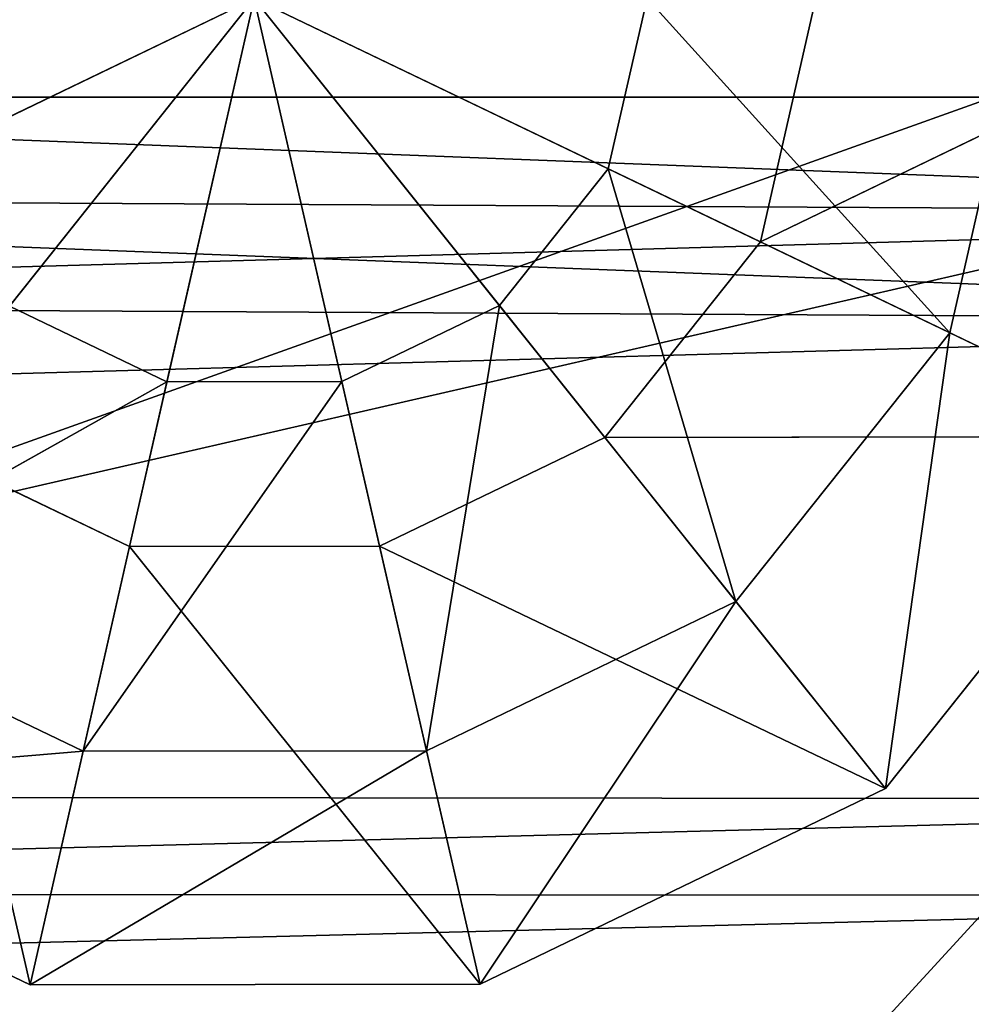
# Model space of a CAD drawing. Extents: x -1.65 to 1.65, y -0.54 to 0.56.
# Drawn here: x -1.45 to -1.44, y -0.01 to 0 of the extents above; entities that cross this region are included whole.
import ezdxf

# ---------------------------------------------------------------- set-up
doc = ezdxf.new("R2010")
doc.units = 0
doc.header["$LTSCALE"] = 0.0254
doc.layers.get('0').update_dxf_attribs({"color": 13, "linetype": 'CONTINUOUS'})

# ---------------------------------------------------------------- blocks, each defined once
blk = doc.blocks.new('CS_5105_SE')
at = {"color": 0}
for p, q in [((-1.6055456, 0, 0.846993), (-1.4373283, 0, 0.8467753)), ((-1.6055456, 0, 0.846993), (-1.4373283, 0, 0.8467753)), ((-1.6040788, -0.0382781, 0.8469931), (-1.4373283, 0, 0.8467753)), ((-1.6040788, -0.0382781, 0.8469931), (-1.4373283, 0, 0.8467753)), ((-1.4441719, 0, 1.0824585), (-1.5445841, 0, 1.082356)), ((-1.4441719, 0, 1.0824585), (-1.5445841, 0, 1.082356)), ((-1.4441719, 0, 1.0824585), (-1.5432241, -0.0353943, 1.082356)), ((-1.4441719, 0, 1.0824585), (-1.5432241, -0.0353943, 1.082356)), ((-1.4694354, -0.0350133, 0.8467753), (-1.4373283, 0, 0.8467753)), ((-1.4694354, -0.0350133, 0.8467753), (-1.4373283, 0, 0.8467753))]:
    blk.add_line(p, q, dxfattribs=at)
at = {"color": 252}
mesh = blk.add_polyface(dxfattribs=at)
corners = [(-1.442902, 0.033049, 1.0824586), (-1.5432241, 0.0353943, 1.082356), (-1.5445841, 0, 1.082356)]
mesh.append_faces([[corners[k] for k in face] for face in [(0, 1, 2)]], dxfattribs={"color": 252})
mesh = blk.add_polyface(dxfattribs=at)
corners = [(-1.4373283, 0, 0.8467753), (-1.6055456, 0, 0.846993), (-1.4694354, 0.0350133, 0.8467753)]
mesh.append_faces([[corners[k] for k in face] for face in [(0, 1, 2)]], dxfattribs={"color": 252})
mesh = blk.add_polyface(dxfattribs=at)
corners = [(-0.9355949, -0.0000001, 0.8467028), (-1.4694354, 0.0350133, 0.8467753), (-1.0684156, 0.0254437, 0.8467027)]
mesh.append_faces([[corners[k] for k in face] for face in [(0, 1, 2)]], dxfattribs={"color": 252})
mesh = blk.add_polyface(dxfattribs=at)
corners = [(-0.9355949, -0.0000001, 0.8467028), (-1.4373283, 0, 0.8467753), (-1.4694354, 0.0350133, 0.8467753)]
mesh.append_faces([[corners[k] for k in face] for face in [(0, 1, 2)]], dxfattribs={"color": 252})
mesh = blk.add_polyface(dxfattribs=at)
corners = [(-1.442902, 0.033049, 1.0824586), (-1.5445841, 0, 1.082356), (-1.4441719, 0, 1.0824585)]
mesh.append_faces([[corners[k] for k in face] for face in [(0, 1, 2)]], dxfattribs={"color": 252})
mesh = blk.add_polyface(dxfattribs=at)
corners = [(-1.4373283, 0, 0.8467753), (-1.6040788, -0.0382781, 0.8469931), (-1.6055456, 0, 0.846993)]
mesh.append_faces([[corners[k] for k in face] for face in [(0, 1, 2)]], dxfattribs={"color": 252})
mesh = blk.add_polyface(dxfattribs=at)
corners = [(-1.4373283, 0, 0.8467753), (-1.4694354, -0.0350133, 0.8467753), (-1.6040788, -0.0382781, 0.8469931)]
mesh.append_faces([[corners[k] for k in face] for face in [(0, 1, 2)]], dxfattribs={"color": 252})
mesh = blk.add_polyface(dxfattribs=at)
corners = [(-1.4441719, 0, 1.0824585), (-1.5445841, 0, 1.082356), (-1.5432241, -0.0353943, 1.082356)]
mesh.append_faces([[corners[k] for k in face] for face in [(0, 1, 2)]], dxfattribs={"color": 252})
mesh = blk.add_polyface(dxfattribs=at)
corners = [(-1.442902, -0.0330491, 1.0824585), (-1.4441719, 0, 1.0824585), (-1.5432241, -0.0353943, 1.082356)]
mesh.append_faces([[corners[k] for k in face] for face in [(0, 1, 2)]], dxfattribs={"color": 252})
mesh = blk.add_polyface(dxfattribs=at)
corners = [(-0.9355949, -0.0000001, 0.8467028), (-1.4694354, -0.0350133, 0.8467753), (-1.4373283, 0, 0.8467753)]
mesh.append_faces([[corners[k] for k in face] for face in [(0, 1, 2)]], dxfattribs={"color": 252})
mesh = blk.add_polyface(dxfattribs=at)
corners = [(-0.9355949, -0.0000001, 0.8467028), (-1.0684156, -0.0254438, 0.8467027), (-1.4694354, -0.0350133, 0.8467753)]
mesh.append_faces([[corners[k] for k in face] for face in [(0, 1, 2)]], dxfattribs={"color": 252})
blk = doc.blocks.new('CS_5105_ST')
at = {"color": 0}
for p, q in [((-1.6189452, 0.0060323, 0.84336), (-1.4357286, -0.0010774, 0.8449982)), ((-1.6189452, 0.0060323, 0.84336), (-1.4357286, -0.0010774, 0.8449982)), ((-1.4357341, -0.0020702, 0.8165703), (-1.6189445, 0.0050739, 0.817747)), ((-1.4357341, -0.0020702, 0.8165703), (-1.6189445, 0.0050739, 0.817747)), ((-1.4510246, 0.0009139, 0.8522435), (-1.4557175, -0.0013519, 0.8522435)), ((-1.4510246, 0.0009139, 0.8522435), (-1.4557175, -0.0013519, 0.8522435)), ((-1.4510246, 0.0009139, 0.8120107), (-1.4543066, -0.0006707, 0.8120107)), ((-1.4510246, 0.0009139, 0.8120107), (-1.4543066, -0.0006707, 0.8120107)), ((-1.4510246, 0.0009139, 0.8522435), (-1.4542696, -0.0031637, 0.8522435)), ((-1.4510246, 0.0009139, 0.8522435), (-1.4542696, -0.0031637, 0.8522435)), ((-1.4510246, 0.0009139, 0.8120107), (-1.4532938, -0.0019379, 0.8120107)), ((-1.4510246, 0.0009139, 0.8120107), (-1.4532938, -0.0019379, 0.8120107)), ((-1.4510246, 0.0009139, 0.8522435), (-1.4521792, -0.0041679, 0.8522435)), ((-1.4510246, 0.0009139, 0.8522435), (-1.4521792, -0.0041679, 0.8522435)), ((-1.4510246, 0.0009139, 0.8120107), (-1.4518319, -0.0026403, 0.8120107)), ((-1.4510246, 0.0009139, 0.8120107), (-1.4518319, -0.0026403, 0.8120107)), ((-1.4477391, -0.0006642, 0.8120107), (-1.4510246, 0.0009139, 0.8120107)), ((-1.4510246, 0.0009139, 0.8120107), (-1.4502098, -0.0026386, 0.8120107)), ((-1.4510246, 0.0009139, 0.8120107), (-1.4502098, -0.0026386, 0.8120107)), ((-1.4510246, 0.0009139, 0.8120107), (-1.4487491, -0.0019333, 0.8120107)), ((-1.4510246, 0.0009139, 0.8120107), (-1.4487491, -0.0019333, 0.8120107)), ((-1.4477391, -0.0006642, 0.8120107), (-1.4510246, 0.0009139, 0.8120107)), ((-1.4510246, 0.0009139, 0.8522435), (-1.4463269, -0.0013425, 0.8522435)), ((-1.4510246, 0.0009139, 0.8522435), (-1.4463269, -0.0013425, 0.8522435)), ((-1.4510246, 0.0009139, 0.8522435), (-1.4477711, -0.0031572, 0.8522435)), ((-1.4510246, 0.0009139, 0.8522435), (-1.4477711, -0.0031572, 0.8522435)), ((-1.4510246, 0.0009139, 0.8522435), (-1.4498599, -0.0041655, 0.8522435)), ((-1.4510246, 0.0009139, 0.8522435), (-1.4498599, -0.0041655, 0.8522435)), ((-1.4477391, -0.0006642, 0.8120107), (-1.4473799, 0.0009175, 0.8120107)), ((-1.4477391, -0.0006642, 0.8120107), (-1.4473799, 0.0009175, 0.8120107)), ((-1.4473799, 0.0009175, 0.8120107), (-1.4445731, -0.002185, 0.8127703)), ((-1.4473799, 0.0009175, 0.8120107), (-1.4445731, -0.002185, 0.8127703)), ((-1.4463269, -0.0013425, 0.8201782), (-1.4416453, 0.0009232, 0.8150127)), ((-1.4463269, -0.0013425, 0.8201782), (-1.4416453, 0.0009232, 0.8150127)), ((-1.4458134, 0.0009191, 0.8201782), (-1.4463269, -0.0013425, 0.8201782)), ((-1.4458134, 0.0009191, 0.8522435), (-1.4463269, -0.0013425, 0.8522435)), ((-1.4463269, -0.0013425, 0.8522435), (-1.4458134, 0.0009191, 0.8201782)), ((-1.4458134, 0.0009191, 0.8201782), (-1.4463269, -0.0013425, 0.8201782)), ((-1.4463269, -0.0013425, 0.8522435), (-1.4458134, 0.0009191, 0.8201782)), ((-1.4458134, 0.0009191, 0.8522435), (-1.4463269, -0.0013425, 0.8522435)), ((-1.4445731, -0.002185, 0.8127703), (-1.4438674, 0.000921, 0.8127703)), ((-1.4445731, -0.002185, 0.8127703), (-1.4438674, 0.000921, 0.8127703)), ((-1.4357286, -0.0010774, 0.8449982), (-1.6174805, -0.0000809, 0.8449982)), ((-1.4357286, -0.0010774, 0.8449982), (-1.6174805, -0.0000809, 0.8449982)), ((-1.4487491, -0.0019333, 0.8120107), (-1.4477391, -0.0006642, 0.8120107)), ((-1.4487491, -0.0019333, 0.8120107), (-1.4477391, -0.0006642, 0.8120107)), ((-1.4445731, -0.002185, 0.8127703), (-1.4477391, -0.0006642, 0.8120107)), ((-1.4477391, -0.0006642, 0.8120107), (-1.4465567, -0.0046773, 0.8127703)), ((-1.4477391, -0.0006642, 0.8120107), (-1.4465567, -0.0046773, 0.8127703)), ((-1.4445731, -0.002185, 0.8127703), (-1.4477391, -0.0006642, 0.8120107)), ((-1.4357286, -0.0010774, 0.8449982), (-1.6189328, -0.0063019, 0.8438215)), ((-1.4357286, -0.0010774, 0.8449982), (-1.6189328, -0.0063019, 0.8438215)), ((-1.4357341, -0.0020702, 0.8165703), (-1.61748, -0.0011445, 0.8165703)), ((-1.4357341, -0.0020702, 0.8165703), (-1.61748, -0.0011445, 0.8165703)), ((-1.4463269, -0.0013425, 0.8201782), (-1.4477711, -0.0031572, 0.8201782)), ((-1.4463269, -0.0013425, 0.8522435), (-1.4477711, -0.0031572, 0.8522435)), ((-1.4477711, -0.0031572, 0.8522435), (-1.4463269, -0.0013425, 0.8201782)), ((-1.4463269, -0.0013425, 0.8201782), (-1.4477711, -0.0031572, 0.8201782)), ((-1.4477711, -0.0031572, 0.8522435), (-1.4463269, -0.0013425, 0.8201782)), ((-1.4463269, -0.0013425, 0.8522435), (-1.4477711, -0.0031572, 0.8522435)), ((-1.4463269, -0.0013425, 0.8201782), (-1.4425699, -0.0031471, 0.8150127)), ((-1.4463269, -0.0013425, 0.8201782), (-1.4425699, -0.0031471, 0.8150127)), ((-1.4463269, -0.0013425, 0.8522435), (-1.4463269, -0.0013425, 0.8201782)), ((-1.4463269, -0.0013425, 0.8522435), (-1.4463269, -0.0013425, 0.8201782)), ((-1.4532938, -0.0019379, 0.8120107), (-1.4518319, -0.0026403, 0.8120107)), ((-1.4532938, -0.0019379, 0.8120107), (-1.4518319, -0.0026403, 0.8120107)), ((-1.4502098, -0.0026386, 0.8120107), (-1.4487491, -0.0019333, 0.8120107)), ((-1.4502098, -0.0026386, 0.8120107), (-1.4487491, -0.0019333, 0.8120107)), ((-1.4487491, -0.0019333, 0.8120107), (-1.4494247, -0.0060621, 0.8127703)), ((-1.4487491, -0.0019333, 0.8120107), (-1.4494247, -0.0060621, 0.8127703)), ((-1.4487491, -0.0019333, 0.8120107), (-1.4465567, -0.0046773, 0.8127703)), ((-1.4487491, -0.0019333, 0.8120107), (-1.4465567, -0.0046773, 0.8127703)), ((-1.6189319, -0.0072602, 0.8182086), (-1.4357341, -0.0020702, 0.8165703)), ((-1.6189319, -0.0072602, 0.8182086), (-1.4357341, -0.0020702, 0.8165703)), ((-1.4465567, -0.0046773, 0.8127703), (-1.4445731, -0.002185, 0.8127703)), ((-1.4465567, -0.0046773, 0.8127703), (-1.4445731, -0.002185, 0.8127703)), ((-1.4445731, -0.002185, 0.8127703), (-1.4451692, -0.0064132, 0.8139083)), ((-1.4445731, -0.002185, 0.8127703), (-1.4451692, -0.0064132, 0.8139083)), ((-1.4425699, -0.0031471, 0.8139083), (-1.4445731, -0.002185, 0.8127703)), ((-1.4425699, -0.0031471, 0.8139083), (-1.4445731, -0.002185, 0.8127703)), ((-1.4518319, -0.0026403, 0.8120107), (-1.4554812, -0.0046862, 0.8127703)), ((-1.4518319, -0.0026403, 0.8120107), (-1.4554812, -0.0046862, 0.8127703)), ((-1.4502098, -0.0026386, 0.8120107), (-1.4526098, -0.0060653, 0.8127703)), ((-1.4502098, -0.0026386, 0.8120107), (-1.4526098, -0.0060653, 0.8127703)), ((-1.4518319, -0.0026403, 0.8120107), (-1.4526098, -0.0060653, 0.8127703)), ((-1.4518319, -0.0026403, 0.8120107), (-1.4526098, -0.0060653, 0.8127703)), ((-1.4518319, -0.0026403, 0.8120107), (-1.4502098, -0.0026386, 0.8120107)), ((-1.4518319, -0.0026403, 0.8120107), (-1.4502098, -0.0026386, 0.8120107)), ((-1.4502098, -0.0026386, 0.8120107), (-1.4494247, -0.0060621, 0.8127703)), ((-1.4502098, -0.0026386, 0.8120107), (-1.4494247, -0.0060621, 0.8127703)), ((-1.4521792, -0.0041679, 0.8201782), (-1.4542696, -0.0031637, 0.8201782)), ((-1.4542696, -0.0031637, 0.8201782), (-1.4531022, -0.0082322, 0.8150127)), ((-1.4542696, -0.0031637, 0.8201782), (-1.4531022, -0.0082322, 0.8150127)), ((-1.4521792, -0.0041679, 0.8522435), (-1.4542696, -0.0031637, 0.8522435)), ((-1.4542696, -0.0031637, 0.8522435), (-1.4521792, -0.0041679, 0.8201782)), ((-1.4521792, -0.0041679, 0.8201782), (-1.4542696, -0.0031637, 0.8201782)), ((-1.4542696, -0.0031637, 0.8522435), (-1.4521792, -0.0041679, 0.8201782)), ((-1.4521792, -0.0041679, 0.8522435), (-1.4542696, -0.0031637, 0.8522435)), ((-1.4477711, -0.0031572, 0.8201782), (-1.4498599, -0.0041655, 0.8201782)), ((-1.4477711, -0.0031572, 0.8522435), (-1.4498599, -0.0041655, 0.8522435)), ((-1.4498599, -0.0041655, 0.8522435), (-1.4477711, -0.0031572, 0.8201782)), ((-1.4477711, -0.0031572, 0.8201782), (-1.4498599, -0.0041655, 0.8201782)), ((-1.4498599, -0.0041655, 0.8522435), (-1.4477711, -0.0031572, 0.8201782)), ((-1.4477711, -0.0031572, 0.8522435), (-1.4498599, -0.0041655, 0.8522435)), ((-1.4477711, -0.0031572, 0.8201782), (-1.4425699, -0.0031471, 0.8150127)), ((-1.4477711, -0.0031572, 0.8201782), (-1.4425699, -0.0031471, 0.8150127)), ((-1.4477711, -0.0031572, 0.8201782), (-1.4451692, -0.0064132, 0.8150127)), ((-1.4477711, -0.0031572, 0.8201782), (-1.4451692, -0.0064132, 0.8150127)), ((-1.4477711, -0.0031572, 0.8522435), (-1.4477711, -0.0031572, 0.8201782)), ((-1.4477711, -0.0031572, 0.8522435), (-1.4477711, -0.0031572, 0.8201782)), ((-1.4425699, -0.0031471, 0.8150127), (-1.4451692, -0.0064132, 0.8150127)), ((-1.4451692, -0.0064132, 0.8150127), (-1.4425699, -0.0031471, 0.8139083)), ((-1.4451692, -0.0064132, 0.8139083), (-1.4425699, -0.0031471, 0.8139083)), ((-1.4451692, -0.0064132, 0.8150127), (-1.4425699, -0.0031471, 0.8139083)), ((-1.4425699, -0.0031471, 0.8150127), (-1.4451692, -0.0064132, 0.8150127)), ((-1.4451692, -0.0064132, 0.8139083), (-1.4425699, -0.0031471, 0.8139083)), ((-1.4521792, -0.0041679, 0.8201782), (-1.4531022, -0.0082322, 0.8150127)), ((-1.4521792, -0.0041679, 0.8201782), (-1.4531022, -0.0082322, 0.8150127)), ((-1.4498599, -0.0041655, 0.8201782), (-1.4521792, -0.0041679, 0.8201782)), ((-1.4498599, -0.0041655, 0.8522435), (-1.4521792, -0.0041679, 0.8522435)), ((-1.4521792, -0.0041679, 0.8522435), (-1.4498599, -0.0041655, 0.8201782)), ((-1.4498599, -0.0041655, 0.8201782), (-1.4521792, -0.0041679, 0.8201782)), ((-1.4521792, -0.0041679, 0.8522435), (-1.4498599, -0.0041655, 0.8201782)), ((-1.4498599, -0.0041655, 0.8522435), (-1.4521792, -0.0041679, 0.8522435)), ((-1.4521792, -0.0041679, 0.8201782), (-1.448928, -0.0082281, 0.8150127)), ((-1.4521792, -0.0041679, 0.8201782), (-1.448928, -0.0082281, 0.8150127)), ((-1.4521792, -0.0041679, 0.8522435), (-1.4521792, -0.0041679, 0.8201782)), ((-1.4521792, -0.0041679, 0.8522435), (-1.4521792, -0.0041679, 0.8201782)), ((-1.4498599, -0.0041655, 0.8201782), (-1.4451692, -0.0064132, 0.8150127)), ((-1.4498599, -0.0041655, 0.8201782), (-1.4451692, -0.0064132, 0.8150127)), ((-1.4498599, -0.0041655, 0.8201782), (-1.448928, -0.0082281, 0.8150127)), ((-1.4498599, -0.0041655, 0.8201782), (-1.448928, -0.0082281, 0.8150127)), ((-1.4498599, -0.0041655, 0.8522435), (-1.4498599, -0.0041655, 0.8201782)), ((-1.4498599, -0.0041655, 0.8522435), (-1.4498599, -0.0041655, 0.8201782)), ((-1.4554812, -0.0046862, 0.8127703), (-1.4526098, -0.0060653, 0.8127703)), ((-1.4554812, -0.0046862, 0.8127703), (-1.4526098, -0.0060653, 0.8127703)), ((-1.4494247, -0.0060621, 0.8127703), (-1.4465567, -0.0046773, 0.8127703)), ((-1.4494247, -0.0060621, 0.8127703), (-1.4465567, -0.0046773, 0.8127703)), ((-1.4465567, -0.0046773, 0.8127703), (-1.448928, -0.0082281, 0.8139083)), ((-1.4465567, -0.0046773, 0.8127703), (-1.448928, -0.0082281, 0.8139083)), ((-1.4465567, -0.0046773, 0.8127703), (-1.4451692, -0.0064132, 0.8139083)), ((-1.4465567, -0.0046773, 0.8127703), (-1.4451692, -0.0064132, 0.8139083)), ((-1.4526098, -0.0060653, 0.8127703), (-1.456865, -0.0064249, 0.8139083)), ((-1.4526098, -0.0060653, 0.8127703), (-1.456865, -0.0064249, 0.8139083)), ((-1.4494247, -0.0060621, 0.8127703), (-1.4531022, -0.0082322, 0.8139083)), ((-1.4494247, -0.0060621, 0.8127703), (-1.4531022, -0.0082322, 0.8139083)), ((-1.4526098, -0.0060653, 0.8127703), (-1.4531022, -0.0082322, 0.8139083)), ((-1.4526098, -0.0060653, 0.8127703), (-1.4531022, -0.0082322, 0.8139083)), ((-1.4526098, -0.0060653, 0.8127703), (-1.4494247, -0.0060621, 0.8127703)), ((-1.4526098, -0.0060653, 0.8127703), (-1.4494247, -0.0060621, 0.8127703)), ((-1.4494247, -0.0060621, 0.8127703), (-1.448928, -0.0082281, 0.8139083)), ((-1.4494247, -0.0060621, 0.8127703), (-1.448928, -0.0082281, 0.8139083)), ((-1.4357608, -0.0065158, 0.8438215), (-1.6189328, -0.0063019, 0.8438215)), ((-1.4357608, -0.0065158, 0.8438215), (-1.6189328, -0.0063019, 0.8438215)), ((-1.4531022, -0.0082322, 0.8150127), (-1.456865, -0.0064249, 0.8150127)), ((-1.456865, -0.0064249, 0.8150127), (-1.4531022, -0.0082322, 0.8139083)), ((-1.456865, -0.0064249, 0.8139083), (-1.4531022, -0.0082322, 0.8139083)), ((-1.456865, -0.0064249, 0.8150127), (-1.4531022, -0.0082322, 0.8139083)), ((-1.4531022, -0.0082322, 0.8150127), (-1.456865, -0.0064249, 0.8150127)), ((-1.456865, -0.0064249, 0.8139083), (-1.4531022, -0.0082322, 0.8139083)), ((-1.4451692, -0.0064132, 0.8150127), (-1.448928, -0.0082281, 0.8150127)), ((-1.448928, -0.0082281, 0.8150127), (-1.4451692, -0.0064132, 0.8139083)), ((-1.448928, -0.0082281, 0.8139083), (-1.4451692, -0.0064132, 0.8139083)), ((-1.448928, -0.0082281, 0.8150127), (-1.4451692, -0.0064132, 0.8139083)), ((-1.4451692, -0.0064132, 0.8150127), (-1.448928, -0.0082281, 0.8150127)), ((-1.448928, -0.0082281, 0.8139083), (-1.4451692, -0.0064132, 0.8139083)), ((-1.4451692, -0.0064132, 0.8150127), (-1.4451692, -0.0064132, 0.8139083)), ((-1.4451692, -0.0064132, 0.8150127), (-1.4451692, -0.0064132, 0.8139083)), ((-1.4357608, -0.0065158, 0.8438215), (-1.622619, -0.0113985, 0.8400624)), ((-1.4357608, -0.0065158, 0.8438215), (-1.622619, -0.0113985, 0.8400624)), ((-1.4357656, -0.0074097, 0.8182086), (-1.6189319, -0.0072602, 0.8182086)), ((-1.4357656, -0.0074097, 0.8182086), (-1.6189319, -0.0072602, 0.8182086)), ((-1.6226185, -0.0120623, 0.8223378), (-1.4357656, -0.0074097, 0.8182086)), ((-1.6226185, -0.0120623, 0.8223378), (-1.4357656, -0.0074097, 0.8182086)), ((-1.448928, -0.0082281, 0.8150127), (-1.4531022, -0.0082322, 0.8150127)), ((-1.4531022, -0.0082322, 0.8150127), (-1.448928, -0.0082281, 0.8139083)), ((-1.4531022, -0.0082322, 0.8139083), (-1.448928, -0.0082281, 0.8139083)), ((-1.4531022, -0.0082322, 0.8150127), (-1.448928, -0.0082281, 0.8139083)), ((-1.448928, -0.0082281, 0.8150127), (-1.4531022, -0.0082322, 0.8150127)), ((-1.4531022, -0.0082322, 0.8139083), (-1.448928, -0.0082281, 0.8139083)), ((-1.4531022, -0.0082322, 0.8150127), (-1.4531022, -0.0082322, 0.8139083)), ((-1.4531022, -0.0082322, 0.8150127), (-1.4531022, -0.0082322, 0.8139083)), ((-1.448928, -0.0082281, 0.8150127), (-1.448928, -0.0082281, 0.8139083)), ((-1.448928, -0.0082281, 0.8150127), (-1.448928, -0.0082281, 0.8139083))]:
    blk.add_line(p, q, dxfattribs=at)
at = {"color": 252}
mesh = blk.add_polyface(dxfattribs=at)
corners = [(-1.4356929, 0.0049925, 0.84336), (-1.6189452, 0.0060323, 0.84336), (-1.4357286, -0.0010774, 0.8449982)]
mesh.append_faces([[corners[k] for k in face] for face in [(0, 1, 2)]], dxfattribs={"color": 252})
mesh = blk.add_polyface(dxfattribs=at)
corners = [(-1.4357286, -0.0010774, 0.8449982), (-1.6189452, 0.0060323, 0.84336), (-1.6174805, -0.0000809, 0.8449982)]
mesh.append_faces([[corners[k] for k in face] for face in [(0, 1, 2)]], dxfattribs={"color": 252})
mesh = blk.add_polyface(dxfattribs=at)
corners = [(-1.4356978, 0.0040982, 0.817747), (-1.4357341, -0.0020702, 0.8165703), (-1.6189445, 0.0050739, 0.817747)]
mesh.append_faces([[corners[k] for k in face] for face in [(0, 1, 2)]], dxfattribs={"color": 252})
mesh = blk.add_polyface(dxfattribs=at)
corners = [(-1.4357341, -0.0020702, 0.8165703), (-1.61748, -0.0011445, 0.8165703), (-1.6189445, 0.0050739, 0.817747)]
mesh.append_faces([[corners[k] for k in face] for face in [(0, 1, 2)]], dxfattribs={"color": 252})
mesh = blk.add_polyface(dxfattribs=at)
corners = [(-1.4510246, 0.0009139, 0.8522435), (-1.456236, 0.0009087, 0.8522435), (-1.4557175, -0.0013519, 0.8522435)]
mesh.append_faces([[corners[k] for k in face] for face in [(0, 1, 2)]], dxfattribs={"color": 252})
mesh = blk.add_polyface(dxfattribs=at)
corners = [(-1.4510246, 0.0009139, 0.8522435), (-1.4557175, -0.0013519, 0.8522435), (-1.4542696, -0.0031637, 0.8522435)]
mesh.append_faces([[corners[k] for k in face] for face in [(0, 1, 2)]], dxfattribs={"color": 252})
mesh = blk.add_polyface(dxfattribs=at)
corners = [(-1.4510246, 0.0009139, 0.8120107), (-1.4543066, -0.0006707, 0.8120107), (-1.4546693, 0.0009103, 0.8120107)]
mesh.append_faces([[corners[k] for k in face] for face in [(0, 1, 2)]], dxfattribs={"color": 252})
mesh = blk.add_polyface(dxfattribs=at)
corners = [(-1.4510246, 0.0009139, 0.8120107), (-1.4532938, -0.0019379, 0.8120107), (-1.4543066, -0.0006707, 0.8120107)]
mesh.append_faces([[corners[k] for k in face] for face in [(0, 1, 2)]], dxfattribs={"color": 252})
mesh = blk.add_polyface(dxfattribs=at)
corners = [(-1.4510246, 0.0009139, 0.8522435), (-1.4542696, -0.0031637, 0.8522435), (-1.4521792, -0.0041679, 0.8522435)]
mesh.append_faces([[corners[k] for k in face] for face in [(0, 1, 2)]], dxfattribs={"color": 252})
mesh = blk.add_polyface(dxfattribs=at)
corners = [(-1.4510246, 0.0009139, 0.8120107), (-1.4518319, -0.0026403, 0.8120107), (-1.4532938, -0.0019379, 0.8120107)]
mesh.append_faces([[corners[k] for k in face] for face in [(0, 1, 2)]], dxfattribs={"color": 252})
mesh = blk.add_polyface(dxfattribs=at)
corners = [(-1.4498599, -0.0041655, 0.8522435), (-1.4510246, 0.0009139, 0.8522435), (-1.4521792, -0.0041679, 0.8522435)]
mesh.append_faces([[corners[k] for k in face] for face in [(0, 1, 2)]], dxfattribs={"color": 252})
mesh = blk.add_polyface(dxfattribs=at)
corners = [(-1.4502098, -0.0026386, 0.8120107), (-1.4518319, -0.0026403, 0.8120107), (-1.4510246, 0.0009139, 0.8120107)]
mesh.append_faces([[corners[k] for k in face] for face in [(0, 1, 2)]], dxfattribs={"color": 252})
mesh = blk.add_polyface(dxfattribs=at)
corners = [(-1.4458134, 0.0009191, 0.8522435), (-1.4510246, 0.0009139, 0.8522435), (-1.4463269, -0.0013425, 0.8522435)]
mesh.append_faces([[corners[k] for k in face] for face in [(0, 1, 2)]], dxfattribs={"color": 252})
mesh = blk.add_polyface(dxfattribs=at)
corners = [(-1.4473799, 0.0009175, 0.8120107), (-1.4477391, -0.0006642, 0.8120107), (-1.4510246, 0.0009139, 0.8120107)]
mesh.append_faces([[corners[k] for k in face] for face in [(0, 1, 2)]], dxfattribs={"color": 252})
mesh = blk.add_polyface(dxfattribs=at)
corners = [(-1.4487491, -0.0019333, 0.8120107), (-1.4502098, -0.0026386, 0.8120107), (-1.4510246, 0.0009139, 0.8120107)]
mesh.append_faces([[corners[k] for k in face] for face in [(0, 1, 2)]], dxfattribs={"color": 252})
mesh = blk.add_polyface(dxfattribs=at)
corners = [(-1.4477391, -0.0006642, 0.8120107), (-1.4487491, -0.0019333, 0.8120107), (-1.4510246, 0.0009139, 0.8120107)]
mesh.append_faces([[corners[k] for k in face] for face in [(0, 1, 2)]], dxfattribs={"color": 252})
mesh = blk.add_polyface(dxfattribs=at)
corners = [(-1.4463269, -0.0013425, 0.8522435), (-1.4510246, 0.0009139, 0.8522435), (-1.4477711, -0.0031572, 0.8522435)]
mesh.append_faces([[corners[k] for k in face] for face in [(0, 1, 2)]], dxfattribs={"color": 252})
mesh = blk.add_polyface(dxfattribs=at)
corners = [(-1.4477711, -0.0031572, 0.8522435), (-1.4510246, 0.0009139, 0.8522435), (-1.4498599, -0.0041655, 0.8522435)]
mesh.append_faces([[corners[k] for k in face] for face in [(0, 1, 2)]], dxfattribs={"color": 252})
mesh = blk.add_polyface(dxfattribs=at)
corners = [(-1.4445731, -0.002185, 0.8127703), (-1.4477391, -0.0006642, 0.8120107), (-1.4473799, 0.0009175, 0.8120107)]
mesh.append_faces([[corners[k] for k in face] for face in [(0, 1, 2)]], dxfattribs={"color": 252})
mesh = blk.add_polyface(dxfattribs=at)
corners = [(-1.4438674, 0.000921, 0.8127703), (-1.4445731, -0.002185, 0.8127703), (-1.4473799, 0.0009175, 0.8120107)]
mesh.append_faces([[corners[k] for k in face] for face in [(0, 1, 2)]], dxfattribs={"color": 252})
mesh = blk.add_polyface(dxfattribs=at)
corners = [(-1.4416453, 0.0009232, 0.8150127), (-1.4458134, 0.0009191, 0.8201782), (-1.4463269, -0.0013425, 0.8201782)]
mesh.append_faces([[corners[k] for k in face] for face in [(0, 1, 2)]], dxfattribs={"color": 252})
mesh = blk.add_polyface(dxfattribs=at)
corners = [(-1.4416453, 0.0009232, 0.8150127), (-1.4463269, -0.0013425, 0.8201782), (-1.4425699, -0.0031471, 0.8150127)]
mesh.append_faces([[corners[k] for k in face] for face in [(0, 1, 2)]], dxfattribs={"color": 252})
mesh = blk.add_polyface(dxfattribs=at)
corners = [(-1.4458134, 0.0009191, 0.8522435), (-1.4463269, -0.0013425, 0.8522435), (-1.4458134, 0.0009191, 0.8201782)]
mesh.append_faces([[corners[k] for k in face] for face in [(0, 1, 2)]], dxfattribs={"color": 252})
mesh = blk.add_polyface(dxfattribs=at)
corners = [(-1.4458134, 0.0009191, 0.8201782), (-1.4463269, -0.0013425, 0.8522435), (-1.4463269, -0.0013425, 0.8201782)]
mesh.append_faces([[corners[k] for k in face] for face in [(0, 1, 2)]], dxfattribs={"color": 252})
mesh = blk.add_polyface(dxfattribs=at)
corners = [(-1.4425699, -0.0031471, 0.8139083), (-1.4445731, -0.002185, 0.8127703), (-1.4438674, 0.000921, 0.8127703)]
mesh.append_faces([[corners[k] for k in face] for face in [(0, 1, 2)]], dxfattribs={"color": 252})
mesh = blk.add_polyface(dxfattribs=at)
corners = [(-1.4357286, -0.0010774, 0.8449982), (-1.6174805, -0.0000809, 0.8449982), (-1.6189328, -0.0063019, 0.8438215)]
mesh.append_faces([[corners[k] for k in face] for face in [(0, 1, 2)]], dxfattribs={"color": 252})
mesh = blk.add_polyface(dxfattribs=at)
corners = [(-1.4465567, -0.0046773, 0.8127703), (-1.4487491, -0.0019333, 0.8120107), (-1.4477391, -0.0006642, 0.8120107)]
mesh.append_faces([[corners[k] for k in face] for face in [(0, 1, 2)]], dxfattribs={"color": 252})
mesh = blk.add_polyface(dxfattribs=at)
corners = [(-1.4445731, -0.002185, 0.8127703), (-1.4465567, -0.0046773, 0.8127703), (-1.4477391, -0.0006642, 0.8120107)]
mesh.append_faces([[corners[k] for k in face] for face in [(0, 1, 2)]], dxfattribs={"color": 252})
mesh = blk.add_polyface(dxfattribs=at)
corners = [(-1.4357286, -0.0010774, 0.8449982), (-1.6189328, -0.0063019, 0.8438215), (-1.4357608, -0.0065158, 0.8438215)]
mesh.append_faces([[corners[k] for k in face] for face in [(0, 1, 2)]], dxfattribs={"color": 252})
mesh = blk.add_polyface(dxfattribs=at)
corners = [(-1.4357341, -0.0020702, 0.8165703), (-1.6189319, -0.0072602, 0.8182086), (-1.61748, -0.0011445, 0.8165703)]
mesh.append_faces([[corners[k] for k in face] for face in [(0, 1, 2)]], dxfattribs={"color": 252})
mesh = blk.add_polyface(dxfattribs=at)
corners = [(-1.4425699, -0.0031471, 0.8150127), (-1.4463269, -0.0013425, 0.8201782), (-1.4477711, -0.0031572, 0.8201782)]
mesh.append_faces([[corners[k] for k in face] for face in [(0, 1, 2)]], dxfattribs={"color": 252})
mesh = blk.add_polyface(dxfattribs=at)
corners = [(-1.4463269, -0.0013425, 0.8522435), (-1.4477711, -0.0031572, 0.8522435), (-1.4463269, -0.0013425, 0.8201782)]
mesh.append_faces([[corners[k] for k in face] for face in [(0, 1, 2)]], dxfattribs={"color": 252})
mesh = blk.add_polyface(dxfattribs=at)
corners = [(-1.4463269, -0.0013425, 0.8201782), (-1.4477711, -0.0031572, 0.8522435), (-1.4477711, -0.0031572, 0.8201782)]
mesh.append_faces([[corners[k] for k in face] for face in [(0, 1, 2)]], dxfattribs={"color": 252})
mesh = blk.add_polyface(dxfattribs=at)
corners = [(-1.4518319, -0.0026403, 0.8120107), (-1.4554812, -0.0046862, 0.8127703), (-1.4532938, -0.0019379, 0.8120107)]
mesh.append_faces([[corners[k] for k in face] for face in [(0, 1, 2)]], dxfattribs={"color": 252})
mesh = blk.add_polyface(dxfattribs=at)
corners = [(-1.4487491, -0.0019333, 0.8120107), (-1.4494247, -0.0060621, 0.8127703), (-1.4502098, -0.0026386, 0.8120107)]
mesh.append_faces([[corners[k] for k in face] for face in [(0, 1, 2)]], dxfattribs={"color": 252})
mesh = blk.add_polyface(dxfattribs=at)
corners = [(-1.4465567, -0.0046773, 0.8127703), (-1.4494247, -0.0060621, 0.8127703), (-1.4487491, -0.0019333, 0.8120107)]
mesh.append_faces([[corners[k] for k in face] for face in [(0, 1, 2)]], dxfattribs={"color": 252})
mesh = blk.add_polyface(dxfattribs=at)
corners = [(-1.4357341, -0.0020702, 0.8165703), (-1.4357656, -0.0074097, 0.8182086), (-1.6189319, -0.0072602, 0.8182086)]
mesh.append_faces([[corners[k] for k in face] for face in [(0, 1, 2)]], dxfattribs={"color": 252})
mesh = blk.add_polyface(dxfattribs=at)
corners = [(-1.4445731, -0.002185, 0.8127703), (-1.4451692, -0.0064132, 0.8139083), (-1.4465567, -0.0046773, 0.8127703)]
mesh.append_faces([[corners[k] for k in face] for face in [(0, 1, 2)]], dxfattribs={"color": 252})
mesh = blk.add_polyface(dxfattribs=at)
corners = [(-1.4425699, -0.0031471, 0.8139083), (-1.4451692, -0.0064132, 0.8139083), (-1.4445731, -0.002185, 0.8127703)]
mesh.append_faces([[corners[k] for k in face] for face in [(0, 1, 2)]], dxfattribs={"color": 252})
mesh = blk.add_polyface(dxfattribs=at)
corners = [(-1.4518319, -0.0026403, 0.8120107), (-1.4526098, -0.0060653, 0.8127703), (-1.4554812, -0.0046862, 0.8127703)]
mesh.append_faces([[corners[k] for k in face] for face in [(0, 1, 2)]], dxfattribs={"color": 252})
mesh = blk.add_polyface(dxfattribs=at)
corners = [(-1.4502098, -0.0026386, 0.8120107), (-1.4526098, -0.0060653, 0.8127703), (-1.4518319, -0.0026403, 0.8120107)]
mesh.append_faces([[corners[k] for k in face] for face in [(0, 1, 2)]], dxfattribs={"color": 252})
mesh = blk.add_polyface(dxfattribs=at)
corners = [(-1.4494247, -0.0060621, 0.8127703), (-1.4526098, -0.0060653, 0.8127703), (-1.4502098, -0.0026386, 0.8120107)]
mesh.append_faces([[corners[k] for k in face] for face in [(0, 1, 2)]], dxfattribs={"color": 252})
mesh = blk.add_polyface(dxfattribs=at)
corners = [(-1.4542696, -0.0031637, 0.8201782), (-1.456865, -0.0064249, 0.8150127), (-1.4531022, -0.0082322, 0.8150127)]
mesh.append_faces([[corners[k] for k in face] for face in [(0, 1, 2)]], dxfattribs={"color": 252})
mesh = blk.add_polyface(dxfattribs=at)
corners = [(-1.4542696, -0.0031637, 0.8201782), (-1.4531022, -0.0082322, 0.8150127), (-1.4521792, -0.0041679, 0.8201782)]
mesh.append_faces([[corners[k] for k in face] for face in [(0, 1, 2)]], dxfattribs={"color": 252})
mesh = blk.add_polyface(dxfattribs=at)
corners = [(-1.4542696, -0.0031637, 0.8522435), (-1.4521792, -0.0041679, 0.8201782), (-1.4521792, -0.0041679, 0.8522435)]
mesh.append_faces([[corners[k] for k in face] for face in [(0, 1, 2)]], dxfattribs={"color": 252})
mesh = blk.add_polyface(dxfattribs=at)
corners = [(-1.4542696, -0.0031637, 0.8522435), (-1.4542696, -0.0031637, 0.8201782), (-1.4521792, -0.0041679, 0.8201782)]
mesh.append_faces([[corners[k] for k in face] for face in [(0, 1, 2)]], dxfattribs={"color": 252})
mesh = blk.add_polyface(dxfattribs=at)
corners = [(-1.4498599, -0.0041655, 0.8201782), (-1.4451692, -0.0064132, 0.8150127), (-1.4477711, -0.0031572, 0.8201782)]
mesh.append_faces([[corners[k] for k in face] for face in [(0, 1, 2)]], dxfattribs={"color": 252})
mesh = blk.add_polyface(dxfattribs=at)
corners = [(-1.4498599, -0.0041655, 0.8522435), (-1.4477711, -0.0031572, 0.8201782), (-1.4477711, -0.0031572, 0.8522435)]
mesh.append_faces([[corners[k] for k in face] for face in [(0, 1, 2)]], dxfattribs={"color": 252})
mesh = blk.add_polyface(dxfattribs=at)
corners = [(-1.4498599, -0.0041655, 0.8522435), (-1.4498599, -0.0041655, 0.8201782), (-1.4477711, -0.0031572, 0.8201782)]
mesh.append_faces([[corners[k] for k in face] for face in [(0, 1, 2)]], dxfattribs={"color": 252})
mesh = blk.add_polyface(dxfattribs=at)
corners = [(-1.4425699, -0.0031471, 0.8150127), (-1.4477711, -0.0031572, 0.8201782), (-1.4451692, -0.0064132, 0.8150127)]
mesh.append_faces([[corners[k] for k in face] for face in [(0, 1, 2)]], dxfattribs={"color": 252})
mesh = blk.add_polyface(dxfattribs=at)
corners = [(-1.4425699, -0.0031471, 0.8150127), (-1.4451692, -0.0064132, 0.8150127), (-1.4425699, -0.0031471, 0.8139083)]
mesh.append_faces([[corners[k] for k in face] for face in [(0, 1, 2)]], dxfattribs={"color": 252})
mesh = blk.add_polyface(dxfattribs=at)
corners = [(-1.4425699, -0.0031471, 0.8139083), (-1.4451692, -0.0064132, 0.8150127), (-1.4451692, -0.0064132, 0.8139083)]
mesh.append_faces([[corners[k] for k in face] for face in [(0, 1, 2)]], dxfattribs={"color": 252})
mesh = blk.add_polyface(dxfattribs=at)
corners = [(-1.4521792, -0.0041679, 0.8201782), (-1.4531022, -0.0082322, 0.8150127), (-1.448928, -0.0082281, 0.8150127)]
mesh.append_faces([[corners[k] for k in face] for face in [(0, 1, 2)]], dxfattribs={"color": 252})
mesh = blk.add_polyface(dxfattribs=at)
corners = [(-1.4521792, -0.0041679, 0.8201782), (-1.448928, -0.0082281, 0.8150127), (-1.4498599, -0.0041655, 0.8201782)]
mesh.append_faces([[corners[k] for k in face] for face in [(0, 1, 2)]], dxfattribs={"color": 252})
mesh = blk.add_polyface(dxfattribs=at)
corners = [(-1.4521792, -0.0041679, 0.8522435), (-1.4498599, -0.0041655, 0.8201782), (-1.4498599, -0.0041655, 0.8522435)]
mesh.append_faces([[corners[k] for k in face] for face in [(0, 1, 2)]], dxfattribs={"color": 252})
mesh = blk.add_polyface(dxfattribs=at)
corners = [(-1.4521792, -0.0041679, 0.8522435), (-1.4521792, -0.0041679, 0.8201782), (-1.4498599, -0.0041655, 0.8201782)]
mesh.append_faces([[corners[k] for k in face] for face in [(0, 1, 2)]], dxfattribs={"color": 252})
mesh = blk.add_polyface(dxfattribs=at)
corners = [(-1.4498599, -0.0041655, 0.8201782), (-1.448928, -0.0082281, 0.8150127), (-1.4451692, -0.0064132, 0.8150127)]
mesh.append_faces([[corners[k] for k in face] for face in [(0, 1, 2)]], dxfattribs={"color": 252})
mesh = blk.add_polyface(dxfattribs=at)
corners = [(-1.4526098, -0.0060653, 0.8127703), (-1.456865, -0.0064249, 0.8139083), (-1.4554812, -0.0046862, 0.8127703)]
mesh.append_faces([[corners[k] for k in face] for face in [(0, 1, 2)]], dxfattribs={"color": 252})
mesh = blk.add_polyface(dxfattribs=at)
corners = [(-1.4465567, -0.0046773, 0.8127703), (-1.448928, -0.0082281, 0.8139083), (-1.4494247, -0.0060621, 0.8127703)]
mesh.append_faces([[corners[k] for k in face] for face in [(0, 1, 2)]], dxfattribs={"color": 252})
mesh = blk.add_polyface(dxfattribs=at)
corners = [(-1.4451692, -0.0064132, 0.8139083), (-1.448928, -0.0082281, 0.8139083), (-1.4465567, -0.0046773, 0.8127703)]
mesh.append_faces([[corners[k] for k in face] for face in [(0, 1, 2)]], dxfattribs={"color": 252})
mesh = blk.add_polyface(dxfattribs=at)
corners = [(-1.4526098, -0.0060653, 0.8127703), (-1.4531022, -0.0082322, 0.8139083), (-1.456865, -0.0064249, 0.8139083)]
mesh.append_faces([[corners[k] for k in face] for face in [(0, 1, 2)]], dxfattribs={"color": 252})
mesh = blk.add_polyface(dxfattribs=at)
corners = [(-1.4494247, -0.0060621, 0.8127703), (-1.4531022, -0.0082322, 0.8139083), (-1.4526098, -0.0060653, 0.8127703)]
mesh.append_faces([[corners[k] for k in face] for face in [(0, 1, 2)]], dxfattribs={"color": 252})
mesh = blk.add_polyface(dxfattribs=at)
corners = [(-1.448928, -0.0082281, 0.8139083), (-1.4531022, -0.0082322, 0.8139083), (-1.4494247, -0.0060621, 0.8127703)]
mesh.append_faces([[corners[k] for k in face] for face in [(0, 1, 2)]], dxfattribs={"color": 252})
mesh = blk.add_polyface(dxfattribs=at)
corners = [(-1.4357608, -0.0065158, 0.8438215), (-1.6189328, -0.0063019, 0.8438215), (-1.622619, -0.0113985, 0.8400624)]
mesh.append_faces([[corners[k] for k in face] for face in [(0, 1, 2)]], dxfattribs={"color": 252})
mesh = blk.add_polyface(dxfattribs=at)
corners = [(-1.456865, -0.0064249, 0.8150127), (-1.4531022, -0.0082322, 0.8139083), (-1.4531022, -0.0082322, 0.8150127)]
mesh.append_faces([[corners[k] for k in face] for face in [(0, 1, 2)]], dxfattribs={"color": 252})
mesh = blk.add_polyface(dxfattribs=at)
corners = [(-1.456865, -0.0064249, 0.8150127), (-1.456865, -0.0064249, 0.8139083), (-1.4531022, -0.0082322, 0.8139083)]
mesh.append_faces([[corners[k] for k in face] for face in [(0, 1, 2)]], dxfattribs={"color": 252})
mesh = blk.add_polyface(dxfattribs=at)
corners = [(-1.448928, -0.0082281, 0.8150127), (-1.4451692, -0.0064132, 0.8139083), (-1.4451692, -0.0064132, 0.8150127)]
mesh.append_faces([[corners[k] for k in face] for face in [(0, 1, 2)]], dxfattribs={"color": 252})
mesh = blk.add_polyface(dxfattribs=at)
corners = [(-1.448928, -0.0082281, 0.8150127), (-1.448928, -0.0082281, 0.8139083), (-1.4451692, -0.0064132, 0.8139083)]
mesh.append_faces([[corners[k] for k in face] for face in [(0, 1, 2)]], dxfattribs={"color": 252})
mesh = blk.add_polyface(dxfattribs=at)
corners = [(-1.4357608, -0.0065158, 0.8438215), (-1.622619, -0.0113985, 0.8400624), (-1.4357828, -0.0103451, 0.8400624)]
mesh.append_faces([[corners[k] for k in face] for face in [(0, 1, 2)]], dxfattribs={"color": 252})
mesh = blk.add_polyface(dxfattribs=at)
corners = [(-1.4357656, -0.0074097, 0.8182086), (-1.6226185, -0.0120623, 0.8223378), (-1.6189319, -0.0072602, 0.8182086)]
mesh.append_faces([[corners[k] for k in face] for face in [(0, 1, 2)]], dxfattribs={"color": 252})
mesh = blk.add_polyface(dxfattribs=at)
corners = [(-1.6226185, -0.0120623, 0.8223378), (-1.4357656, -0.0074097, 0.8182086), (-1.4357862, -0.0109638, 0.8223378)]
mesh.append_faces([[corners[k] for k in face] for face in [(0, 1, 2)]], dxfattribs={"color": 252})
mesh = blk.add_polyface(dxfattribs=at)
corners = [(-1.4531022, -0.0082322, 0.8150127), (-1.448928, -0.0082281, 0.8139083), (-1.448928, -0.0082281, 0.8150127)]
mesh.append_faces([[corners[k] for k in face] for face in [(0, 1, 2)]], dxfattribs={"color": 252})
mesh = blk.add_polyface(dxfattribs=at)
corners = [(-1.4531022, -0.0082322, 0.8150127), (-1.4531022, -0.0082322, 0.8139083), (-1.448928, -0.0082281, 0.8139083)]
mesh.append_faces([[corners[k] for k in face] for face in [(0, 1, 2)]], dxfattribs={"color": 252})
blk = doc.blocks.new('SKP61B9')
at = {"color": 0}
for name in ['CS_5105_ST', 'CS_5105_SE']:
    blk.add_blockref(name, (0, 0), dxfattribs=at)

msp = doc.modelspace()

# ---------------------------------------------------------------- block references
at = {"color": 0}
msp.add_blockref('SKP61B9', (0, 0), dxfattribs=at)

doc.saveas('drawing.dxf')
